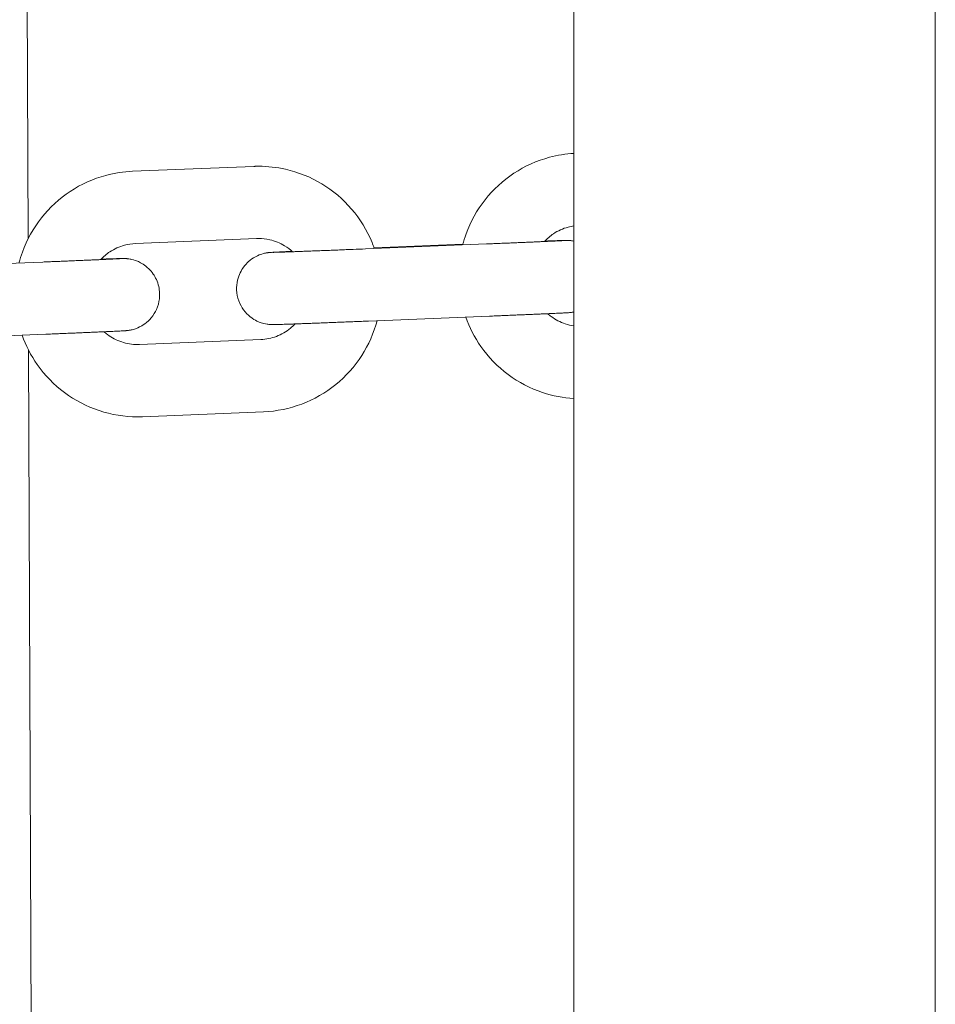
# Model space of a CAD drawing. Units: millimetres. Extents: x -10132 to 10924, y -6264 to 5679.
# Drawn here: x -6936 to -6860, y -315 to -233 of the extents above; entities that cross this region are included whole.
import ezdxf

# ---------------------------------------------------------------- set-up
doc = ezdxf.new("R2010")
doc.units = ezdxf.units.MM
doc.header["$LTSCALE"] = 20
doc.layers.add('2d', color=230, linetype='Continuous')

msp = doc.modelspace()

# ---------------------------------------------------------------- linework, layer by layer
at = {"layer": '2d', "lineweight": 0}
for p, q in [((-6890, 60), (-6890, -640.372)), ((-6860, 60), (-6860, -633.108)), ((-6935.97, -83.881), (-6935.309, -251.618)), ((-6926.643, -246.028), (-6916.59, -245.618)), ((-6926.399, -252.023), (-6916.345, -251.613)), ((-6907.312, -252.472), (-6897.258, -252.062)), ((-6899.23, -252.091), (-6906.592, -252.391)), ((-6944.141, -253.973), (-6934.088, -253.563)), ((-6907.067, -258.467), (-6897.014, -258.057)), ((-6943.897, -259.968), (-6933.844, -259.558)), ((-6916.008, -260.007), (-6926.061, -260.416)), ((-6935.272, -260.893), (-6934.384, -486.205)), ((-6915.763, -266.002), (-6925.817, -266.411))]:
    msp.add_line(p, q, dxfattribs=at)
for points, knots in [([(-6899.243, -252.143), (-6899.163, -251.835), (-6899.069, -251.531), (-6898.589, -250.209), (-6898.053, -249.246), (-6896.706, -247.538), (-6895.895, -246.793), (-6894.081, -245.598), (-6893.078, -245.147), (-6891.367, -244.688), (-6890.685, -244.577), (-6890, -244.537)], [4.967965, 4.967965, 4.967965, 4.967965, 5.061643, 5.061643, 5.382109, 5.382109, 5.702251, 5.702251, 6.022011, 6.022011, 6.224257, 6.224257, 6.224257, 6.224257]), ([(-6936.073, -253.644), (-6935.993, -253.336), (-6935.898, -253.032), (-6935.419, -251.71), (-6934.883, -250.747), (-6933.536, -249.039), (-6932.725, -248.294), (-6930.911, -247.098), (-6929.908, -246.648), (-6928.136, -246.172), (-6927.391, -246.059), (-6926.643, -246.028)], [4.967965, 4.967965, 4.967965, 4.967965, 5.061643, 5.061643, 5.382109, 5.382109, 5.702251, 5.702251, 6.022011, 6.022011, 6.242612, 6.242612, 6.242612, 6.242612]), ([(-6916.176, -245.61), (-6916.204, -245.61), (-6916.232, -245.61), (-6916.287, -245.611), (-6916.314, -245.611), (-6916.369, -245.612), (-6916.397, -245.612), (-6916.452, -245.614), (-6916.479, -245.614), (-6916.534, -245.616), (-6916.562, -245.617), (-6916.59, -245.618)], [6.28318531, 6.28318531, 6.28318531, 6.28318531, 6.29129993, 6.29129993, 6.29941456, 6.29941456, 6.30752918, 6.30752918, 6.3156438, 6.3156438, 6.32375843, 6.32375843, 6.32375843, 6.32375843]), ([(-6906.574, -252.442), (-6906.634, -252.271), (-6906.698, -252.103), (-6907.178, -250.929), (-6907.753, -249.989), (-6909.168, -248.337), (-6910.008, -247.626), (-6911.869, -246.506), (-6912.889, -246.096), (-6914.679, -245.693), (-6915.428, -245.61), (-6916.176, -245.61)], [5.049277, 5.049277, 5.049277, 5.049277, 5.102363, 5.102363, 5.422796, 5.422796, 5.742889, 5.742889, 6.062605, 6.062605, 6.283185, 6.283185, 6.283185, 6.283185]), ([(-6892.456, -251.859), (-6892.23, -251.614), (-6891.974, -251.396), (-6891.325, -250.965), (-6890.913, -250.779), (-6890.324, -250.62), (-6890.163, -250.586), (-6890, -250.562)], [5.459981, 5.459981, 5.459981, 5.459981, 5.6990761, 5.6990761, 6.0199789, 6.0199789, 6.1385593, 6.1385593, 6.1385593, 6.1385593]), ([(-6916.176, -251.61), (-6916.188, -251.61), (-6916.199, -251.61), (-6916.221, -251.61), (-6916.233, -251.61), (-6916.255, -251.611), (-6916.266, -251.611), (-6916.289, -251.611), (-6916.3, -251.612), (-6916.323, -251.613), (-6916.334, -251.613), (-6916.345, -251.613)], [6.28318531, 6.28318531, 6.28318531, 6.28318531, 6.29129993, 6.29129993, 6.29941456, 6.29941456, 6.30752918, 6.30752918, 6.3156438, 6.3156438, 6.32375843, 6.32375843, 6.32375843, 6.32375843]), ([(-6913.363, -252.708), (-6913.566, -252.522), (-6913.787, -252.356), (-6914.404, -251.981), (-6914.823, -251.812), (-6915.559, -251.645), (-6915.868, -251.61), (-6916.176, -251.61)], [5.542039, 5.542039, 5.542039, 5.542039, 5.7393916, 5.7393916, 6.060468, 6.060468, 6.2831853, 6.2831853, 6.2831853, 6.2831853]), ([(-6890.827, -251.781), (-6890.827, -251.781), (-6890.829, -251.781), (-6890.85, -251.783), (-6890.916, -251.786), (-6891.049, -251.793), (-6891.098, -251.796), (-6891.21, -251.802), (-6891.273, -251.805), (-6891.409, -251.811), (-6891.482, -251.815), (-6891.64, -251.822), (-6891.723, -251.826), (-6891.905, -251.834), (-6892.004, -251.839), (-6892.214, -251.848), (-6892.325, -251.853), (-6892.557, -251.864), (-6892.678, -251.869), (-6892.929, -251.88), (-6893.058, -251.886), (-6893.325, -251.897), (-6893.463, -251.903), (-6893.748, -251.916), (-6893.895, -251.922), (-6894.197, -251.935), (-6894.351, -251.941), (-6894.665, -251.955), (-6894.823, -251.961), (-6895.147, -251.975), (-6895.311, -251.982), (-6895.646, -251.996), (-6895.816, -252.003), (-6896.161, -252.017), (-6896.335, -252.024), (-6896.683, -252.039), (-6896.858, -252.046), (-6897.108, -252.056), (-6897.183, -252.059), (-6897.258, -252.062)], [4.826242, 4.826242, 4.826242, 4.826242, 4.84734, 4.84734, 4.992478, 4.992478, 5.062675, 5.062675, 5.133588, 5.133588, 5.20444, 5.20444, 5.274503, 5.274503, 5.348304, 5.348304, 5.422922, 5.422922, 5.497523, 5.497523, 5.571278, 5.571278, 5.645069, 5.645069, 5.719679, 5.719679, 5.794282, 5.794282, 5.868054, 5.868054, 5.941839, 5.941839, 6.016446, 6.016446, 6.091051, 6.091051, 6.164829, 6.164829, 6.196266, 6.196266, 6.196266, 6.196266]), ([(-6892.424, -251.825), (-6892.399, -251.824), (-6892.374, -251.823), (-6892.225, -251.817), (-6892.106, -251.813), (-6891.881, -251.805), (-6891.774, -251.801), (-6891.573, -251.795), (-6891.48, -251.791), (-6891.307, -251.786), (-6891.229, -251.783), (-6891.007, -251.776), (-6890.888, -251.773), (-6890.733, -251.769), (-6890.685, -251.768), (-6890.596, -251.767), (-6890.569, -251.767), (-6890.479, -251.769), (-6890.461, -251.77), (-6890.406, -251.772), (-6890.368, -251.774), (-6890.244, -251.785), (-6890.177, -251.79), (-6890.017, -251.819), (-6890.009, -251.821), (-6890, -251.823)], [4.0005429, 4.0005429, 4.0005429, 4.0005429, 4.0166667, 4.0166667, 4.0969211, 4.0969211, 4.1781713, 4.1781713, 4.2593744, 4.2593744, 4.3395188, 4.3395188, 4.5052903, 4.5052903, 4.6088397, 4.6088397, 4.6606143, 4.6606143, 4.671487, 4.671487, 4.6856773, 4.6856773, 4.6968134, 4.6968134, 4.6974065, 4.6974065, 4.6974065, 4.6974065]), ([(-6929.286, -253.36), (-6929.06, -253.115), (-6928.804, -252.897), (-6928.154, -252.466), (-6927.743, -252.28), (-6927.015, -252.083), (-6926.707, -252.036), (-6926.399, -252.023)], [5.459981, 5.459981, 5.459981, 5.459981, 5.6990761, 5.6990761, 6.0199789, 6.0199789, 6.2426122, 6.2426122, 6.2426122, 6.2426122]), ([(-6913.398, -252.676), (-6913.584, -252.684), (-6913.757, -252.692), (-6914.016, -252.704), (-6914.111, -252.708), (-6914.29, -252.717), (-6914.374, -252.721), (-6914.531, -252.728), (-6914.603, -252.732), (-6914.736, -252.738), (-6914.796, -252.741), (-6914.961, -252.75), (-6915.046, -252.754), (-6915.16, -252.762), (-6915.192, -252.764), (-6915.276, -252.771), (-6915.303, -252.773), (-6915.371, -252.781), (-6915.388, -252.784), (-6915.443, -252.791), (-6915.484, -252.797), (-6915.623, -252.823), (-6915.7, -252.832), (-6916.027, -252.935), (-6916.174, -252.971), (-6916.633, -253.233), (-6916.808, -253.339), (-6917.155, -253.658), (-6917.288, -253.795), (-6917.616, -254.241), (-6917.822, -254.608), (-6917.989, -255.332), (-6918.018, -255.607), (-6918.007, -255.881)], [4.0009902, 4.0009902, 4.0009902, 4.0009902, 4.118838, 4.118838, 4.1927129, 4.1927129, 4.2673279, 4.2673279, 4.3418809, 4.3418809, 4.4156135, 4.4156135, 4.5640012, 4.5640012, 4.6381951, 4.6381951, 4.6672128, 4.6672128, 4.6754987, 4.6754987, 4.688086, 4.688086, 4.6994327, 4.6994327, 4.705586, 4.705586, 4.7082221, 4.7082221, 4.709573, 4.709573, 4.7114204, 4.7114204, 4.712389, 4.712389, 4.712389, 4.712389]), ([(-6914.991, -252.761), (-6914.991, -252.761), (-6914.99, -252.761), (-6914.968, -252.761), (-6914.903, -252.76), (-6914.77, -252.756), (-6914.72, -252.754), (-6914.608, -252.751), (-6914.546, -252.749), (-6914.41, -252.744), (-6914.336, -252.742), (-6914.178, -252.737), (-6914.095, -252.734), (-6913.907, -252.727), (-6913.802, -252.724), (-6913.578, -252.716), (-6913.459, -252.711), (-6913.21, -252.702), (-6913.08, -252.697), (-6912.81, -252.687), (-6912.672, -252.682), (-6912.382, -252.671), (-6912.232, -252.666), (-6911.921, -252.654), (-6911.76, -252.648), (-6911.43, -252.635), (-6911.261, -252.629), (-6910.918, -252.615), (-6910.745, -252.609), (-6910.392, -252.595), (-6910.213, -252.588), (-6909.847, -252.573), (-6909.661, -252.566), (-6909.285, -252.551), (-6909.095, -252.544), (-6908.717, -252.528), (-6908.527, -252.521), (-6907.996, -252.5), (-6907.653, -252.486), (-6907.312, -252.472)], [4.826242, 4.826242, 4.826242, 4.826242, 4.84734, 4.84734, 4.992478, 4.992478, 5.062675, 5.062675, 5.133588, 5.133588, 5.20444, 5.20444, 5.274503, 5.274503, 5.352717, 5.352717, 5.431909, 5.431909, 5.511081, 5.511081, 5.589245, 5.589245, 5.668381, 5.668381, 5.748532, 5.748532, 5.828675, 5.828675, 5.907791, 5.907791, 5.987115, 5.987115, 6.067464, 6.067464, 6.147811, 6.147811, 6.227129, 6.227129, 6.370104, 6.370104, 6.370104, 6.370104]), ([(-6927.657, -253.282), (-6927.657, -253.282), (-6927.659, -253.282), (-6927.68, -253.283), (-6927.746, -253.287), (-6927.878, -253.294), (-6927.928, -253.297), (-6928.04, -253.302), (-6928.102, -253.305), (-6928.238, -253.312), (-6928.312, -253.315), (-6928.469, -253.323), (-6928.553, -253.327), (-6928.735, -253.335), (-6928.834, -253.34), (-6929.044, -253.349), (-6929.155, -253.354), (-6929.387, -253.364), (-6929.508, -253.37), (-6929.759, -253.381), (-6929.888, -253.387), (-6930.155, -253.398), (-6930.292, -253.404), (-6930.577, -253.416), (-6930.725, -253.423), (-6931.026, -253.436), (-6931.181, -253.442), (-6931.494, -253.455), (-6931.653, -253.462), (-6931.976, -253.476), (-6932.141, -253.483), (-6932.475, -253.496), (-6932.646, -253.504), (-6932.99, -253.518), (-6933.165, -253.525), (-6933.513, -253.539), (-6933.688, -253.546), (-6933.938, -253.557), (-6934.013, -253.56), (-6934.088, -253.563)], [4.826242, 4.826242, 4.826242, 4.826242, 4.84734, 4.84734, 4.992478, 4.992478, 5.062675, 5.062675, 5.133588, 5.133588, 5.20444, 5.20444, 5.274503, 5.274503, 5.348304, 5.348304, 5.422922, 5.422922, 5.497523, 5.497523, 5.571278, 5.571278, 5.645069, 5.645069, 5.719679, 5.719679, 5.794282, 5.794282, 5.868054, 5.868054, 5.941839, 5.941839, 6.016446, 6.016446, 6.091051, 6.091051, 6.164829, 6.164829, 6.196266, 6.196266, 6.196266, 6.196266]), ([(-6929.254, -253.325), (-6929.229, -253.325), (-6929.203, -253.324), (-6929.054, -253.318), (-6928.936, -253.314), (-6928.711, -253.306), (-6928.604, -253.302), (-6928.403, -253.295), (-6928.31, -253.292), (-6928.137, -253.286), (-6928.058, -253.284), (-6927.837, -253.277), (-6927.718, -253.274), (-6927.562, -253.27), (-6927.515, -253.269), (-6927.426, -253.268), (-6927.399, -253.268), (-6927.309, -253.27), (-6927.291, -253.271), (-6927.236, -253.273), (-6927.198, -253.275), (-6927.073, -253.286), (-6927.007, -253.291), (-6926.766, -253.335), (-6926.654, -253.353), (-6926.28, -253.481), (-6926.089, -253.542), (-6925.63, -253.84), (-6925.471, -253.955), (-6925.176, -254.247), (-6925.053, -254.385), (-6924.749, -254.824), (-6924.569, -255.179), (-6924.432, -255.778), (-6924.407, -255.962), (-6924.4, -256.148)], [4.0005429, 4.0005429, 4.0005429, 4.0005429, 4.0166667, 4.0166667, 4.0969211, 4.0969211, 4.1781713, 4.1781713, 4.2593744, 4.2593744, 4.3395188, 4.3395188, 4.5052903, 4.5052903, 4.6088397, 4.6088397, 4.6606143, 4.6606143, 4.671487, 4.671487, 4.6856773, 4.6856773, 4.6968134, 4.6968134, 4.7033264, 4.7033264, 4.7074113, 4.7074113, 4.7090963, 4.7090963, 4.7101521, 4.7101521, 4.7117341, 4.7117341, 4.712389, 4.712389, 4.712389, 4.712389]), ([(-6918.007, -255.881), (-6917.994, -256.201), (-6917.927, -256.517), (-6917.717, -257.09), (-6917.572, -257.338), (-6917.239, -257.792), (-6917.055, -257.964), (-6916.649, -258.293), (-6916.462, -258.39), (-6916.029, -258.599), (-6915.879, -258.634), (-6915.502, -258.732), (-6915.418, -258.733), (-6915.268, -258.75), (-6915.224, -258.753), (-6915.153, -258.757), (-6915.128, -258.758), (-6915.077, -258.76), (-6915.057, -258.761), (-6915.001, -258.761), (-6914.978, -258.761), (-6914.85, -258.761), (-6914.771, -258.758), (-6914.586, -258.753), (-6914.52, -258.751), (-6914.375, -258.747), (-6914.294, -258.744), (-6914.119, -258.738), (-6914.023, -258.735), (-6913.82, -258.728), (-6913.712, -258.724), (-6913.486, -258.716), (-6913.368, -258.712), (-6913.119, -258.703), (-6912.987, -258.698), (-6912.712, -258.688), (-6912.569, -258.683), (-6912.275, -258.672), (-6912.124, -258.666), (-6911.813, -258.654), (-6911.654, -258.648), (-6911.326, -258.636), (-6911.157, -258.629), (-6910.811, -258.616), (-6910.635, -258.609), (-6910.278, -258.595), (-6910.098, -258.588), (-6909.734, -258.574), (-6909.55, -258.566), (-6909.175, -258.552), (-6908.985, -258.544), (-6908.602, -258.529), (-6908.409, -258.521), (-6908.025, -258.506), (-6907.834, -258.498), (-6907.451, -258.482), (-6907.259, -258.475), (-6907.067, -258.467)], [4.712389, 4.712389, 4.712389, 4.712389, 4.713517, 4.713517, 4.71476, 4.71476, 4.716398, 4.716398, 4.718983, 4.718983, 4.724012, 4.724012, 4.735262, 4.735262, 4.746832, 4.746832, 4.75873, 4.75873, 4.776077, 4.776077, 4.812769, 4.812769, 4.992572, 4.992572, 5.074821, 5.074821, 5.158209, 5.158209, 5.241682, 5.241682, 5.324115, 5.324115, 5.404608, 5.404608, 5.486175, 5.486175, 5.56776, 5.56776, 5.648297, 5.648297, 5.728074, 5.728074, 5.808895, 5.808895, 5.889722, 5.889722, 5.969516, 5.969516, 6.049146, 6.049146, 6.129812, 6.129812, 6.210479, 6.210479, 6.290114, 6.290114, 6.370104, 6.370104, 6.370104, 6.370104]), ([(-6924.4, -256.148), (-6924.387, -256.468), (-6924.428, -256.788), (-6924.59, -257.376), (-6924.715, -257.635), (-6925.01, -258.115), (-6925.181, -258.301), (-6925.559, -258.662), (-6925.737, -258.774), (-6926.151, -259.017), (-6926.298, -259.064), (-6926.666, -259.192), (-6926.75, -259.2), (-6926.898, -259.229), (-6926.941, -259.235), (-6927.011, -259.245), (-6927.036, -259.248), (-6927.087, -259.254), (-6927.108, -259.256), (-6927.163, -259.261), (-6927.186, -259.263), (-6927.313, -259.273), (-6927.392, -259.277), (-6927.572, -259.286), (-6927.629, -259.289), (-6927.757, -259.296), (-6927.827, -259.299), (-6927.979, -259.306), (-6928.06, -259.31), (-6928.234, -259.318), (-6928.326, -259.323), (-6928.521, -259.332), (-6928.624, -259.336), (-6928.841, -259.346), (-6928.955, -259.351), (-6929.193, -259.362), (-6929.318, -259.367), (-6929.574, -259.379), (-6929.706, -259.384), (-6929.978, -259.396), (-6930.118, -259.402), (-6930.408, -259.415), (-6930.558, -259.421), (-6930.864, -259.434), (-6931.02, -259.441), (-6931.337, -259.454), (-6931.498, -259.461), (-6931.825, -259.475), (-6931.99, -259.481), (-6932.328, -259.496), (-6932.5, -259.503), (-6932.847, -259.517), (-6933.022, -259.524), (-6933.373, -259.539), (-6933.548, -259.546), (-6933.764, -259.555), (-6933.804, -259.556), (-6933.844, -259.558)], [4.712389, 4.712389, 4.712389, 4.712389, 4.713517, 4.713517, 4.71476, 4.71476, 4.716398, 4.716398, 4.718983, 4.718983, 4.724012, 4.724012, 4.735262, 4.735262, 4.746832, 4.746832, 4.75873, 4.75873, 4.776077, 4.776077, 4.812769, 4.812769, 4.992572, 4.992572, 5.0663, 5.0663, 5.140847, 5.140847, 5.215463, 5.215463, 5.289348, 5.289348, 5.363114, 5.363114, 5.437705, 5.437705, 5.512313, 5.512313, 5.586123, 5.586123, 5.659899, 5.659899, 5.734498, 5.734498, 5.809104, 5.809104, 5.882898, 5.882898, 5.956679, 5.956679, 6.031282, 6.031282, 6.105886, 6.105886, 6.179674, 6.179674, 6.196266, 6.196266, 6.196266, 6.196266]), ([(-6890, -264.901), (-6890.883, -264.849), (-6891.758, -264.681), (-6893.627, -264.06), (-6894.601, -263.552), (-6896.341, -262.255), (-6897.107, -261.465), (-6898.255, -259.824), (-6898.678, -259.001), (-6898.985, -258.137)], [3.200521, 3.200521, 3.200521, 3.200521, 3.460983, 3.460983, 3.780496, 3.780496, 4.100322, 4.100322, 4.370272, 4.370272, 4.370272, 4.370272]), ([(-6890, -257.715), (-6890.071, -257.728), (-6890.113, -257.735), (-6890.182, -257.744), (-6890.206, -257.747), (-6890.257, -257.753), (-6890.278, -257.755), (-6890.333, -257.761), (-6890.356, -257.762), (-6890.484, -257.772), (-6890.562, -257.776), (-6890.742, -257.786), (-6890.8, -257.789), (-6890.927, -257.795), (-6890.997, -257.798), (-6891.149, -257.806), (-6891.23, -257.809), (-6891.404, -257.818), (-6891.496, -257.822), (-6891.691, -257.831), (-6891.794, -257.836), (-6892.011, -257.845), (-6892.125, -257.85), (-6892.364, -257.861), (-6892.488, -257.866), (-6892.744, -257.878), (-6892.876, -257.883), (-6893.148, -257.895), (-6893.289, -257.901), (-6893.578, -257.914), (-6893.728, -257.92), (-6894.034, -257.933), (-6894.19, -257.94), (-6894.508, -257.953), (-6894.668, -257.96), (-6894.995, -257.974), (-6895.161, -257.981), (-6895.498, -257.995), (-6895.67, -258.002), (-6896.017, -258.016), (-6896.192, -258.023), (-6896.543, -258.038), (-6896.719, -258.045), (-6896.935, -258.054), (-6896.974, -258.055), (-6897.014, -258.057)], [4.735619, 4.735619, 4.735619, 4.735619, 4.746832, 4.746832, 4.75873, 4.75873, 4.776077, 4.776077, 4.812769, 4.812769, 4.992572, 4.992572, 5.0663, 5.0663, 5.140847, 5.140847, 5.215463, 5.215463, 5.289348, 5.289348, 5.363114, 5.363114, 5.437705, 5.437705, 5.512313, 5.512313, 5.586123, 5.586123, 5.659899, 5.659899, 5.734498, 5.734498, 5.809104, 5.809104, 5.882898, 5.882898, 5.956679, 5.956679, 6.031282, 6.031282, 6.105886, 6.105886, 6.179674, 6.179674, 6.196266, 6.196266, 6.196266, 6.196266]), ([(-6890, -258.875), (-6890.244, -258.84), (-6890.485, -258.782), (-6891.143, -258.561), (-6891.544, -258.35), (-6891.997, -258.008), (-6892.089, -257.933), (-6892.178, -257.853)], [3.2862187, 3.2862187, 3.2862187, 3.2862187, 3.4639642, 3.4639642, 3.7858461, 3.7858461, 3.8714412, 3.8714412, 3.8714412, 3.8714412]), ([(-6916.008, -260.007), (-6915.561, -259.988), (-6915.117, -259.897), (-6914.281, -259.578), (-6913.889, -259.351), (-6913.405, -258.954), (-6913.274, -258.833), (-6913.153, -258.704)], [3.1821658, 3.1821658, 3.1821658, 3.1821658, 3.5045293, 3.5045293, 3.8262867, 3.8262867, 3.9535185, 3.9535185, 3.9535185, 3.9535185]), ([(-6915.763, -266.002), (-6914.68, -265.957), (-6913.604, -265.738), (-6911.575, -264.972), (-6910.622, -264.424), (-6908.936, -263.057), (-6908.203, -262.237), (-6907.048, -260.434), (-6906.618, -259.457), (-6906.347, -258.437)], [3.182166, 3.182166, 3.182166, 3.182166, 3.501559, 3.501559, 3.821102, 3.821102, 4.140977, 4.140977, 4.451583, 4.451583, 4.451583, 4.451583]), ([(-6926.23, -266.42), (-6927.314, -266.42), (-6928.398, -266.244), (-6930.457, -265.561), (-6931.431, -265.053), (-6933.171, -263.755), (-6933.937, -262.966), (-6935.084, -261.325), (-6935.508, -260.502), (-6935.814, -259.638)], [3.141593, 3.141593, 3.141593, 3.141593, 3.460983, 3.460983, 3.780496, 3.780496, 4.100322, 4.100322, 4.370272, 4.370272, 4.370272, 4.370272]), ([(-6926.23, -260.42), (-6926.677, -260.42), (-6927.124, -260.347), (-6927.973, -260.062), (-6928.374, -259.851), (-6928.827, -259.509), (-6928.919, -259.433), (-6929.008, -259.354)], [3.1415927, 3.1415927, 3.1415927, 3.1415927, 3.4639642, 3.4639642, 3.7858461, 3.7858461, 3.8714412, 3.8714412, 3.8714412, 3.8714412]), ([(-6926.061, -260.416), (-6926.072, -260.417), (-6926.084, -260.417), (-6926.106, -260.418), (-6926.117, -260.418), (-6926.14, -260.419), (-6926.151, -260.419), (-6926.174, -260.419), (-6926.185, -260.419), (-6926.207, -260.42), (-6926.219, -260.42), (-6926.23, -260.42)], [3.10101953, 3.10101953, 3.10101953, 3.10101953, 3.10913416, 3.10913416, 3.11724878, 3.11724878, 3.12536341, 3.12536341, 3.13347803, 3.13347803, 3.14159265, 3.14159265, 3.14159265, 3.14159265]), ([(-6925.817, -266.411), (-6925.844, -266.412), (-6925.872, -266.413), (-6925.927, -266.415), (-6925.955, -266.416), (-6926.01, -266.417), (-6926.037, -266.418), (-6926.092, -266.419), (-6926.12, -266.419), (-6926.175, -266.42), (-6926.202, -266.42), (-6926.23, -266.42)], [3.10101953, 3.10101953, 3.10101953, 3.10101953, 3.10913416, 3.10913416, 3.11724878, 3.11724878, 3.12536341, 3.12536341, 3.13347803, 3.13347803, 3.14159265, 3.14159265, 3.14159265, 3.14159265])]:
    msp.add_open_spline(points, degree=3, knots=knots, dxfattribs=at)

doc.saveas('drawing.dxf')
